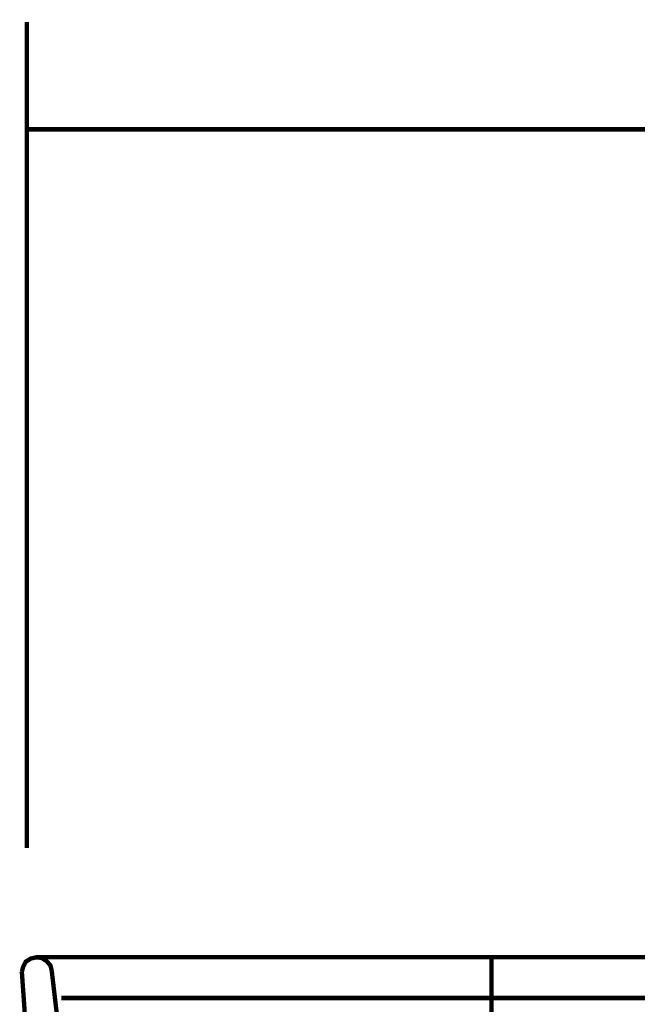
# Model space of a CAD drawing. Extents: x 79 to 478, y -247 to -11.
# Drawn here: x 121 to 136, y -152 to -128 of the extents above; entities that cross this region are included whole.
import ezdxf

# ---------------------------------------------------------------- set-up
doc = ezdxf.new("R2010")
doc.units = 0
doc.layers.add('LAYER_2', color=7, linetype='CONTINUOUS')
doc.layers.add('LAYER_8', color=7, linetype='CONTINUOUS')

# ---------------------------------------------------------------- blocks, each defined once
blk = doc.blocks.new('AIGNBL0202021F')
at = {"layer": 'LAYER_2', "const_width": 0.1058}
for points in [[(134.0929, -150.5847), (131.0929, -150.5847)], [(132.5929, -155.5847), (132.5929, -150.5847)], [(134.0929, -155.5847), (131.0929, -155.5847)]]:
    blk.add_lwpolyline(points, dxfattribs=at)
blk = doc.blocks.new('AIGNBL0201021D')
at = {"layer": 'LAYER_2', "const_width": 0.1058}
for points in [[(121.9126, -150.9089), (121.8816, -150.7855), (121.7892, -150.6774), (121.6657, -150.6003), (121.542, -150.5846), (121.4032, -150.6157), (121.2797, -150.6927), (121.218, -150.8162), (121.187, -150.94)], [(121.5421, -150.5847), (164.8328, -150.5847)], [(121.187, -150.9398), (121.9744, -162.0867)], [(121.9126, -150.9089), (122.8388, -158.7982)], [(122.1458, -151.5728), (164.4807, -151.5728)]]:
    blk.add_lwpolyline(points, dxfattribs=at)
at = {"layer": 'LAYER_2'}
blk.add_blockref('AIGNBL0202021F', (0, 0), dxfattribs=at)
blk = doc.blocks.new('AIGNBL08010004')
at = {"layer": 'LAYER_8', "const_width": 0.1129}
for points in [[(121.3078, -147.9315), (121.3078, -127.8822)], [(121.3072, -130.4896), (165.3072, -130.4896)]]:
    blk.add_lwpolyline(points, dxfattribs=at)

msp = doc.modelspace()

# ---------------------------------------------------------------- block references
at = {"layer": 'LAYER_2'}
msp.add_blockref('AIGNBL0201021D', (0, 0), dxfattribs=at)
at = {"layer": 'LAYER_8'}
msp.add_blockref('AIGNBL08010004', (0, 0), dxfattribs=at)

doc.saveas('drawing.dxf')
